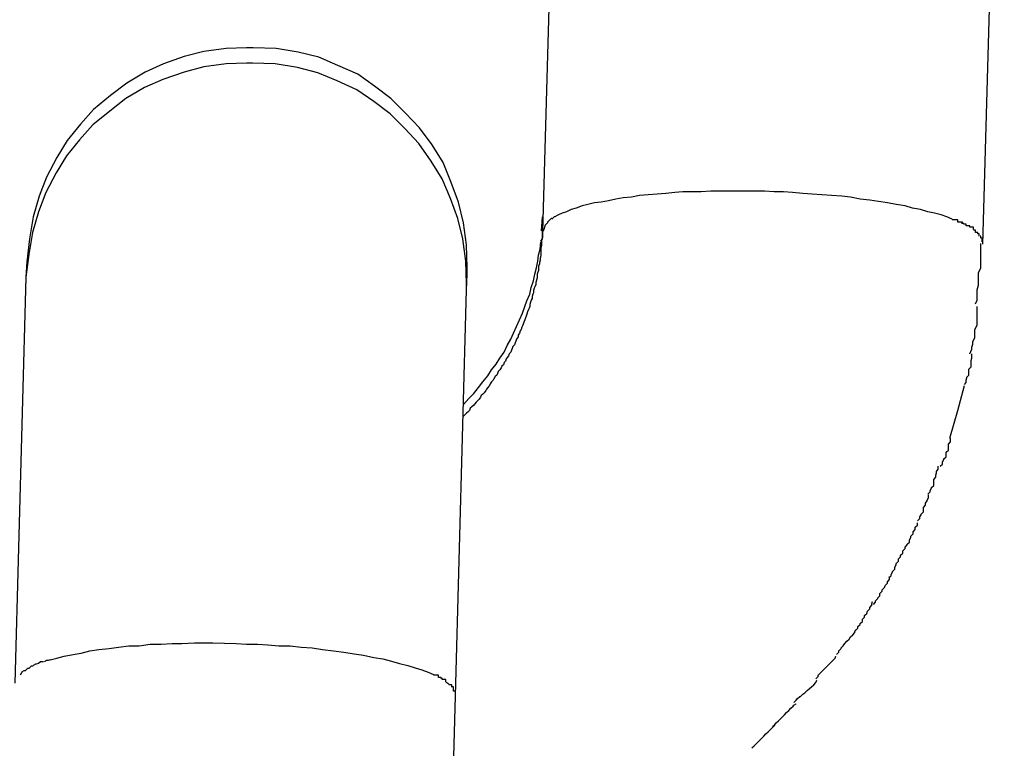
# Model space of a CAD drawing. Extents: x -25.9 to 25.9, y -15.6 to 15.6.
# Drawn here: x -8 to -7.8, y -4.9 to -4.8 of the extents above; entities that cross this region are included whole.
import ezdxf

# ---------------------------------------------------------------- set-up
doc = ezdxf.new("R2010")
doc.units = 0
doc.layers.get('0').update_dxf_attribs({"linetype": 'CONTINUOUS'})

msp = doc.modelspace()

# ---------------------------------------------------------------- linework, layer by layer
at = {"color": 0}
for points in [[(-7.8919, -4.7454), (-7.8948, -4.8479)], [(-7.8349, -4.8496), (-7.832, -4.7471)], [(-7.9341, -4.8229), (-7.9341, -4.8229), (-7.9341, -4.8229), (-7.9341, -4.8229), (-7.9341, -4.8229), (-7.9341, -4.8229), (-7.9341, -4.8229), (-7.9341, -4.8229), (-7.9341, -4.8229), (-7.9344, -4.8229), (-7.9344, -4.8229), (-7.9344, -4.8229), (-7.9344, -4.8229), (-7.9347, -4.8229), (-7.9347, -4.8229), (-7.9347, -4.8229), (-7.9347, -4.8229), (-7.935, -4.8229), (-7.935, -4.8229), (-7.9378, -4.823), (-7.9408, -4.8234), (-7.9435, -4.8241), (-7.9463, -4.8251), (-7.9488, -4.8262), (-7.9513, -4.8277), (-7.9535, -4.8294), (-7.9558, -4.8313), (-7.9576, -4.8333), (-7.9594, -4.8355), (-7.9608, -4.8378), (-7.9622, -4.8405), (-7.9632, -4.8431), (-7.964, -4.8459), (-7.9645, -4.8489), (-7.9649, -4.852)], [(-7.9341, -4.8229), (-7.9341, -4.8229), (-7.9341, -4.8229), (-7.9341, -4.8229), (-7.9341, -4.8229), (-7.9341, -4.8229), (-7.9341, -4.8229), (-7.9341, -4.8229), (-7.9341, -4.8229), (-7.9344, -4.8229), (-7.9344, -4.8229), (-7.9344, -4.8229), (-7.9344, -4.8229), (-7.9347, -4.8229), (-7.9347, -4.8229), (-7.9347, -4.8229), (-7.9347, -4.8229), (-7.935, -4.8229), (-7.935, -4.8229), (-7.9378, -4.823), (-7.9408, -4.8234), (-7.9435, -4.8241), (-7.9463, -4.8251), (-7.9488, -4.8262), (-7.9513, -4.8277), (-7.9535, -4.8294), (-7.9558, -4.8313), (-7.9576, -4.8333), (-7.9594, -4.8355), (-7.9608, -4.8378), (-7.9622, -4.8405), (-7.9632, -4.8431), (-7.964, -4.8459), (-7.9645, -4.8489), (-7.9649, -4.852)], [(-7.905, -4.8537), (-7.905, -4.8537), (-7.905, -4.8534), (-7.905, -4.8534), (-7.905, -4.8534), (-7.905, -4.8534), (-7.905, -4.8531), (-7.905, -4.8531), (-7.905, -4.8531), (-7.905, -4.8531), (-7.905, -4.8528), (-7.905, -4.8528), (-7.905, -4.8528), (-7.905, -4.8528), (-7.905, -4.8528), (-7.905, -4.8528), (-7.905, -4.8528), (-7.905, -4.8528), (-7.905, -4.8528), (-7.9051, -4.8497), (-7.9055, -4.8467), (-7.9062, -4.8439), (-7.9072, -4.8412), (-7.9083, -4.8385), (-7.9098, -4.8361), (-7.9115, -4.8338), (-7.9134, -4.8318), (-7.9154, -4.8298), (-7.9176, -4.8281), (-7.9199, -4.8265), (-7.9226, -4.8253), (-7.9252, -4.8242), (-7.928, -4.8235), (-7.931, -4.823), (-7.9341, -4.8229)], [(-7.905, -4.8537), (-7.905, -4.8537), (-7.905, -4.8534), (-7.905, -4.8534), (-7.905, -4.8534), (-7.905, -4.8534), (-7.905, -4.8531), (-7.905, -4.8531), (-7.905, -4.8531), (-7.905, -4.8531), (-7.905, -4.8528), (-7.905, -4.8528), (-7.905, -4.8528), (-7.905, -4.8528), (-7.905, -4.8528), (-7.905, -4.8528), (-7.905, -4.8528), (-7.905, -4.8528), (-7.905, -4.8528), (-7.9051, -4.8497), (-7.9055, -4.8467), (-7.9062, -4.8439), (-7.9072, -4.8412), (-7.9083, -4.8385), (-7.9098, -4.8361), (-7.9115, -4.8338), (-7.9134, -4.8318), (-7.9154, -4.8298), (-7.9176, -4.8281), (-7.9199, -4.8265), (-7.9226, -4.8253), (-7.9252, -4.8242), (-7.928, -4.8235), (-7.931, -4.823), (-7.9341, -4.8229)], [(-7.9342, -4.825), (-7.9342, -4.825), (-7.9342, -4.825), (-7.9342, -4.825), (-7.9342, -4.825), (-7.9342, -4.825), (-7.9342, -4.825), (-7.9342, -4.825), (-7.9342, -4.825), (-7.9345, -4.825), (-7.9345, -4.825), (-7.9345, -4.825), (-7.9345, -4.825), (-7.9347, -4.825), (-7.9347, -4.825), (-7.9347, -4.825), (-7.9347, -4.825), (-7.935, -4.825), (-7.935, -4.825), (-7.9378, -4.8251), (-7.9408, -4.8255), (-7.9435, -4.8262), (-7.9464, -4.8272), (-7.9489, -4.8283), (-7.9514, -4.8298), (-7.9536, -4.8315), (-7.9559, -4.8334), (-7.9577, -4.8354), (-7.9595, -4.8376), (-7.9609, -4.8399), (-7.9623, -4.8426), (-7.9633, -4.8452), (-7.9641, -4.848), (-7.9646, -4.851), (-7.965, -4.8541)], [(-7.9342, -4.825), (-7.9342, -4.825), (-7.9342, -4.825), (-7.9342, -4.825), (-7.9342, -4.825), (-7.9342, -4.825), (-7.9342, -4.825), (-7.9342, -4.825), (-7.9342, -4.825), (-7.9345, -4.825), (-7.9345, -4.825), (-7.9345, -4.825), (-7.9345, -4.825), (-7.9347, -4.825), (-7.9347, -4.825), (-7.9347, -4.825), (-7.9347, -4.825), (-7.935, -4.825), (-7.935, -4.825), (-7.9378, -4.8251), (-7.9408, -4.8255), (-7.9435, -4.8262), (-7.9464, -4.8272), (-7.9489, -4.8283), (-7.9514, -4.8298), (-7.9536, -4.8315), (-7.9559, -4.8334), (-7.9577, -4.8354), (-7.9595, -4.8376), (-7.9609, -4.8399), (-7.9623, -4.8426), (-7.9633, -4.8452), (-7.9641, -4.848), (-7.9646, -4.851), (-7.965, -4.8541)], [(-7.9051, -4.8558), (-7.9051, -4.8558), (-7.9051, -4.8555), (-7.9051, -4.8555), (-7.9051, -4.8555), (-7.9051, -4.8555), (-7.9051, -4.8553), (-7.9051, -4.8553), (-7.9051, -4.8553), (-7.9051, -4.8553), (-7.9051, -4.855), (-7.9051, -4.855), (-7.9051, -4.855), (-7.9051, -4.855), (-7.9051, -4.855), (-7.9051, -4.855), (-7.9051, -4.855), (-7.9051, -4.855), (-7.9051, -4.855), (-7.9052, -4.8519), (-7.9056, -4.8489), (-7.9063, -4.8461), (-7.9073, -4.8434), (-7.9084, -4.8407), (-7.9099, -4.8383), (-7.9116, -4.8359), (-7.9135, -4.8339), (-7.9155, -4.8319), (-7.9177, -4.8302), (-7.92, -4.8286), (-7.9227, -4.8274), (-7.9253, -4.8263), (-7.9281, -4.8256), (-7.9311, -4.8251), (-7.9342, -4.825)], [(-7.9051, -4.8558), (-7.9051, -4.8558), (-7.9051, -4.8555), (-7.9051, -4.8555), (-7.9051, -4.8555), (-7.9051, -4.8555), (-7.9051, -4.8553), (-7.9051, -4.8553), (-7.9051, -4.8553), (-7.9051, -4.8553), (-7.9051, -4.855), (-7.9051, -4.855), (-7.9051, -4.855), (-7.9051, -4.855), (-7.9051, -4.855), (-7.9051, -4.855), (-7.9051, -4.855), (-7.9051, -4.855), (-7.9051, -4.855), (-7.9052, -4.8519), (-7.9056, -4.8489), (-7.9063, -4.8461), (-7.9073, -4.8434), (-7.9084, -4.8407), (-7.9099, -4.8383), (-7.9116, -4.8359), (-7.9135, -4.8339), (-7.9155, -4.8319), (-7.9177, -4.8302), (-7.92, -4.8286), (-7.9227, -4.8274), (-7.9253, -4.8263), (-7.9281, -4.8256), (-7.9311, -4.8251), (-7.9342, -4.825)], [(-7.8391, -4.8462), (-7.8398, -4.8459), (-7.8406, -4.8456), (-7.8415, -4.8454), (-7.8424, -4.8452), (-7.8434, -4.8449), (-7.8445, -4.8447), (-7.8455, -4.8444), (-7.8467, -4.8442), (-7.8479, -4.844), (-7.8491, -4.8438), (-7.8503, -4.8436), (-7.8516, -4.8435), (-7.8529, -4.8432), (-7.8541, -4.8431), (-7.8555, -4.843), (-7.8568, -4.8429), (-7.8581, -4.8428), (-7.8594, -4.8427), (-7.8608, -4.8426), (-7.862, -4.8425), (-7.8633, -4.8425), (-7.8646, -4.8424), (-7.8658, -4.8424), (-7.867, -4.8424), (-7.8682, -4.8424), (-7.8694, -4.8424), (-7.8707, -4.8424), (-7.8719, -4.8424), (-7.8732, -4.8425), (-7.8744, -4.8425), (-7.8757, -4.8425), (-7.8768, -4.8426), (-7.878, -4.8427), (-7.8792, -4.8428), (-7.8804, -4.8429), (-7.8816, -4.843), (-7.8827, -4.8432), (-7.8838, -4.8433), (-7.8848, -4.8435), (-7.8858, -4.8437), (-7.8868, -4.8439), (-7.8877, -4.844), (-7.8886, -4.8442), (-7.8894, -4.8444), (-7.8902, -4.8447), (-7.8909, -4.8449), (-7.8915, -4.8452), (-7.8921, -4.8454), (-7.8926, -4.8456)], [(-7.8949, -4.8478), (-7.8948, -4.8459)], [(-7.8941, -4.8466), (-7.8941, -4.8466), (-7.8941, -4.8466), (-7.8941, -4.8466), (-7.8941, -4.8466), (-7.8941, -4.8466), (-7.8941, -4.8466), (-7.8941, -4.8466), (-7.8941, -4.8466), (-7.8941, -4.8467), (-7.8941, -4.8467), (-7.8941, -4.8467), (-7.8941, -4.8467), (-7.8941, -4.8467), (-7.8941, -4.8467), (-7.8941, -4.8467), (-7.8941, -4.8467), (-7.8943, -4.8469)], [(-7.8941, -4.8466), (-7.8941, -4.8466), (-7.8941, -4.8466), (-7.8941, -4.8466), (-7.8941, -4.8466), (-7.8941, -4.8466), (-7.8941, -4.8466), (-7.8941, -4.8466), (-7.8941, -4.8466), (-7.8941, -4.8467), (-7.8941, -4.8467), (-7.8941, -4.8467), (-7.8941, -4.8467), (-7.8941, -4.8467), (-7.8941, -4.8467), (-7.8941, -4.8467), (-7.8941, -4.8467), (-7.8943, -4.8469)], [(-7.8938, -4.8463), (-7.8941, -4.8466)], [(-7.8935, -4.8461), (-7.8935, -4.8461), (-7.8935, -4.8461), (-7.8935, -4.8461), (-7.8935, -4.8461), (-7.8935, -4.8461), (-7.8935, -4.8461), (-7.8935, -4.8461), (-7.8935, -4.8461), (-7.8936, -4.8461), (-7.8936, -4.8461), (-7.8936, -4.8461), (-7.8936, -4.8461), (-7.8936, -4.8461), (-7.8936, -4.8461), (-7.8936, -4.8461), (-7.8936, -4.8461), (-7.8938, -4.8463)], [(-7.8935, -4.8461), (-7.8935, -4.8461), (-7.8935, -4.8461), (-7.8935, -4.8461), (-7.8935, -4.8461), (-7.8935, -4.8461), (-7.8935, -4.8461), (-7.8935, -4.8461), (-7.8935, -4.8461), (-7.8936, -4.8461), (-7.8936, -4.8461), (-7.8936, -4.8461), (-7.8936, -4.8461), (-7.8936, -4.8461), (-7.8936, -4.8461), (-7.8936, -4.8461), (-7.8936, -4.8461), (-7.8938, -4.8463)], [(-7.8931, -4.8459), (-7.8931, -4.8459), (-7.8931, -4.8459), (-7.8931, -4.8459), (-7.8931, -4.8459), (-7.8931, -4.8459), (-7.8931, -4.8459), (-7.8931, -4.8459), (-7.8931, -4.8459), (-7.8932, -4.8459), (-7.8932, -4.8459), (-7.8932, -4.8459), (-7.8932, -4.8459), (-7.8932, -4.8459), (-7.8932, -4.8459), (-7.8932, -4.8459), (-7.8932, -4.8459), (-7.8935, -4.8462)], [(-7.8931, -4.8459), (-7.8931, -4.8459), (-7.8931, -4.8459), (-7.8931, -4.8459), (-7.8931, -4.8459), (-7.8931, -4.8459), (-7.8931, -4.8459), (-7.8931, -4.8459), (-7.8931, -4.8459), (-7.8932, -4.8459), (-7.8932, -4.8459), (-7.8932, -4.8459), (-7.8932, -4.8459), (-7.8932, -4.8459), (-7.8932, -4.8459), (-7.8932, -4.8459), (-7.8932, -4.8459), (-7.8935, -4.8462)], [(-7.8926, -4.8456), (-7.8926, -4.8456), (-7.8926, -4.8456), (-7.8926, -4.8456), (-7.8926, -4.8456), (-7.8926, -4.8456), (-7.8926, -4.8456), (-7.8926, -4.8456), (-7.8926, -4.8456), (-7.8928, -4.8457), (-7.8928, -4.8457), (-7.8928, -4.8457), (-7.8928, -4.8457), (-7.8928, -4.8457), (-7.8928, -4.8457), (-7.8928, -4.8457), (-7.8928, -4.8457), (-7.8931, -4.8459)], [(-7.8926, -4.8456), (-7.8926, -4.8456), (-7.8926, -4.8456), (-7.8926, -4.8456), (-7.8926, -4.8456), (-7.8926, -4.8456), (-7.8926, -4.8456), (-7.8926, -4.8456), (-7.8926, -4.8456), (-7.8928, -4.8457), (-7.8928, -4.8457), (-7.8928, -4.8457), (-7.8928, -4.8457), (-7.8928, -4.8457), (-7.8928, -4.8457), (-7.8928, -4.8457), (-7.8928, -4.8457), (-7.8931, -4.8459)], [(-7.8383, -4.8466), (-7.8383, -4.8466), (-7.8383, -4.8463), (-7.8383, -4.8463), (-7.8383, -4.8463), (-7.8383, -4.8463), (-7.8383, -4.8463), (-7.8383, -4.8463), (-7.8383, -4.8463), (-7.8386, -4.8463), (-7.8386, -4.8463), (-7.8386, -4.8463), (-7.8386, -4.8463), (-7.8388, -4.8463), (-7.8388, -4.8463), (-7.8388, -4.8463), (-7.8388, -4.8463), (-7.8391, -4.8463)], [(-7.8383, -4.8466), (-7.8383, -4.8466), (-7.8383, -4.8463), (-7.8383, -4.8463), (-7.8383, -4.8463), (-7.8383, -4.8463), (-7.8383, -4.8463), (-7.8383, -4.8463), (-7.8383, -4.8463), (-7.8386, -4.8463), (-7.8386, -4.8463), (-7.8386, -4.8463), (-7.8386, -4.8463), (-7.8388, -4.8463), (-7.8388, -4.8463), (-7.8388, -4.8463), (-7.8388, -4.8463), (-7.8391, -4.8463)], [(-7.8377, -4.8468), (-7.8377, -4.8468), (-7.8377, -4.8466), (-7.8377, -4.8466), (-7.8377, -4.8466), (-7.8377, -4.8466), (-7.8377, -4.8466), (-7.8377, -4.8466), (-7.8377, -4.8466), (-7.838, -4.8466), (-7.838, -4.8466), (-7.838, -4.8466), (-7.838, -4.8466), (-7.838, -4.8466), (-7.838, -4.8466), (-7.838, -4.8466), (-7.838, -4.8466), (-7.8383, -4.8466)], [(-7.8377, -4.8468), (-7.8377, -4.8468), (-7.8377, -4.8466), (-7.8377, -4.8466), (-7.8377, -4.8466), (-7.8377, -4.8466), (-7.8377, -4.8466), (-7.8377, -4.8466), (-7.8377, -4.8466), (-7.838, -4.8466), (-7.838, -4.8466), (-7.838, -4.8466), (-7.838, -4.8466), (-7.838, -4.8466), (-7.838, -4.8466), (-7.838, -4.8466), (-7.838, -4.8466), (-7.8383, -4.8466)], [(-7.8948, -4.8479), (-7.8948, -4.8482), (-7.8948, -4.8485), (-7.8948, -4.8487), (-7.8949, -4.849), (-7.8949, -4.8493), (-7.8949, -4.8496), (-7.8949, -4.8498), (-7.895, -4.8501), (-7.895, -4.8504), (-7.895, -4.8507), (-7.895, -4.8509), (-7.895, -4.8512), (-7.8951, -4.8515), (-7.8951, -4.8518), (-7.8952, -4.8521), (-7.8952, -4.8523), (-7.8953, -4.8526), (-7.8953, -4.8529), (-7.8953, -4.8532), (-7.8954, -4.8534), (-7.8955, -4.8537), (-7.8955, -4.854), (-7.8955, -4.8542), (-7.8956, -4.8545), (-7.8957, -4.8548), (-7.8957, -4.8551), (-7.8958, -4.8554), (-7.8959, -4.8556), (-7.896, -4.8559), (-7.896, -4.8562), (-7.8961, -4.8564), (-7.8962, -4.8567), (-7.8962, -4.857), (-7.8963, -4.8572), (-7.8964, -4.8575), (-7.8965, -4.8578), (-7.8965, -4.8581), (-7.8966, -4.8583), (-7.8967, -4.8585), (-7.8968, -4.8588), (-7.8969, -4.8591), (-7.897, -4.8594), (-7.8971, -4.8596), (-7.8972, -4.8599), (-7.8973, -4.8602), (-7.8974, -4.8605), (-7.8975, -4.8607), (-7.8976, -4.8609), (-7.8977, -4.8612), (-7.8978, -4.8614), (-7.8979, -4.8617), (-7.8981, -4.862), (-7.8981, -4.8622), (-7.8983, -4.8625), (-7.8984, -4.8628), (-7.8985, -4.863), (-7.8986, -4.8633), (-7.8988, -4.8635), (-7.8989, -4.8638), (-7.899, -4.864), (-7.8991, -4.8643), (-7.8993, -4.8645), (-7.8994, -4.8648), (-7.8996, -4.865), (-7.8997, -4.8652), (-7.8998, -4.8655), (-7.9, -4.8657), (-7.9001, -4.866), (-7.9003, -4.8662), (-7.9004, -4.8664), (-7.9006, -4.8667), (-7.9008, -4.8669), (-7.9009, -4.8672), (-7.901, -4.8674), (-7.9012, -4.8676), (-7.9014, -4.8679), (-7.9015, -4.8681), (-7.9017, -4.8683), (-7.9019, -4.8686), (-7.902, -4.8688), (-7.9022, -4.8691), (-7.9024, -4.8693), (-7.9025, -4.8695), (-7.9027, -4.8698), (-7.9029, -4.87), (-7.9031, -4.8702), (-7.9032, -4.8704), (-7.9034, -4.8707), (-7.9036, -4.8709), (-7.9038, -4.8711), (-7.904, -4.8713), (-7.9041, -4.8715), (-7.9044, -4.8717), (-7.9046, -4.8719), (-7.9047, -4.8722), (-7.9049, -4.8724), (-7.9051, -4.8726), (-7.9055, -4.873)], [(-7.895, -4.8492), (-7.895, -4.8492), (-7.8948, -4.8489), (-7.8948, -4.8489), (-7.8948, -4.8488), (-7.8948, -4.8488), (-7.8948, -4.8485), (-7.8948, -4.8485), (-7.8948, -4.8485), (-7.8948, -4.8485), (-7.8948, -4.8482), (-7.8948, -4.8482), (-7.8948, -4.8481), (-7.8948, -4.8481), (-7.8948, -4.8478), (-7.8948, -4.8478), (-7.8948, -4.8478), (-7.8948, -4.8478)], [(-7.895, -4.8492), (-7.895, -4.8492), (-7.8948, -4.8489), (-7.8948, -4.8489), (-7.8948, -4.8488), (-7.8948, -4.8488), (-7.8948, -4.8485), (-7.8948, -4.8485), (-7.8948, -4.8485), (-7.8948, -4.8485), (-7.8948, -4.8482), (-7.8948, -4.8482), (-7.8948, -4.8481), (-7.8948, -4.8481), (-7.8948, -4.8478), (-7.8948, -4.8478), (-7.8948, -4.8478), (-7.8948, -4.8478)], [(-7.8945, -4.8473), (-7.8945, -4.8473), (-7.8945, -4.8473), (-7.8945, -4.8473), (-7.8945, -4.8473), (-7.8945, -4.8473), (-7.8945, -4.8473), (-7.8945, -4.8473), (-7.8945, -4.8473), (-7.8946, -4.8476), (-7.8946, -4.8476), (-7.8946, -4.8476), (-7.8946, -4.8476), (-7.8946, -4.8476), (-7.8946, -4.8476), (-7.8946, -4.8476), (-7.8946, -4.8476), (-7.8948, -4.8479)], [(-7.8945, -4.8473), (-7.8945, -4.8473), (-7.8945, -4.8473), (-7.8945, -4.8473), (-7.8945, -4.8473), (-7.8945, -4.8473), (-7.8945, -4.8473), (-7.8945, -4.8473), (-7.8945, -4.8473), (-7.8946, -4.8476), (-7.8946, -4.8476), (-7.8946, -4.8476), (-7.8946, -4.8476), (-7.8946, -4.8476), (-7.8946, -4.8476), (-7.8946, -4.8476), (-7.8946, -4.8476), (-7.8948, -4.8479)], [(-7.8943, -4.8469), (-7.8943, -4.8469), (-7.8943, -4.8469), (-7.8943, -4.8469), (-7.8943, -4.8469), (-7.8943, -4.8469), (-7.8943, -4.8469), (-7.8943, -4.8469), (-7.8943, -4.8469), (-7.8944, -4.847), (-7.8944, -4.847), (-7.8944, -4.847), (-7.8944, -4.847), (-7.8944, -4.847), (-7.8944, -4.847), (-7.8944, -4.847), (-7.8944, -4.847), (-7.8945, -4.8473)], [(-7.8943, -4.8469), (-7.8943, -4.8469), (-7.8943, -4.8469), (-7.8943, -4.8469), (-7.8943, -4.8469), (-7.8943, -4.8469), (-7.8943, -4.8469), (-7.8943, -4.8469), (-7.8943, -4.8469), (-7.8944, -4.847), (-7.8944, -4.847), (-7.8944, -4.847), (-7.8944, -4.847), (-7.8944, -4.847), (-7.8944, -4.847), (-7.8944, -4.847), (-7.8944, -4.847), (-7.8945, -4.8473)], [(-7.8372, -4.8471), (-7.8372, -4.8471), (-7.8372, -4.8469), (-7.8372, -4.8469), (-7.8372, -4.8469), (-7.8372, -4.8469), (-7.8372, -4.8469), (-7.8372, -4.8469), (-7.8372, -4.8469), (-7.8375, -4.8469), (-7.8375, -4.8468), (-7.8375, -4.8468), (-7.8375, -4.8468), (-7.8375, -4.8468), (-7.8375, -4.8468), (-7.8375, -4.8468), (-7.8375, -4.8468), (-7.8378, -4.8468)], [(-7.8372, -4.8471), (-7.8372, -4.8471), (-7.8372, -4.8469), (-7.8372, -4.8469), (-7.8372, -4.8469), (-7.8372, -4.8469), (-7.8372, -4.8469), (-7.8372, -4.8469), (-7.8372, -4.8469), (-7.8375, -4.8469), (-7.8375, -4.8468), (-7.8375, -4.8468), (-7.8375, -4.8468), (-7.8375, -4.8468), (-7.8375, -4.8468), (-7.8375, -4.8468), (-7.8375, -4.8468), (-7.8378, -4.8468)], [(-7.8367, -4.8473), (-7.8367, -4.8473), (-7.8367, -4.8471), (-7.8367, -4.8471), (-7.8367, -4.8471), (-7.8367, -4.8471), (-7.8367, -4.8471), (-7.8367, -4.8471), (-7.8367, -4.8471), (-7.8369, -4.8471), (-7.8369, -4.8471), (-7.8369, -4.8471), (-7.8369, -4.8471), (-7.8369, -4.8471), (-7.8369, -4.8471), (-7.8369, -4.8471), (-7.8369, -4.8471), (-7.8372, -4.8471)], [(-7.8367, -4.8473), (-7.8367, -4.8473), (-7.8367, -4.8471), (-7.8367, -4.8471), (-7.8367, -4.8471), (-7.8367, -4.8471), (-7.8367, -4.8471), (-7.8367, -4.8471), (-7.8367, -4.8471), (-7.8369, -4.8471), (-7.8369, -4.8471), (-7.8369, -4.8471), (-7.8369, -4.8471), (-7.8369, -4.8471), (-7.8369, -4.8471), (-7.8369, -4.8471), (-7.8369, -4.8471), (-7.8372, -4.8471)], [(-7.8362, -4.8476), (-7.8362, -4.8476), (-7.8362, -4.8473), (-7.8362, -4.8473), (-7.8362, -4.8473), (-7.8362, -4.8473), (-7.8362, -4.8473), (-7.8362, -4.8473), (-7.8362, -4.8473), (-7.8364, -4.8473), (-7.8364, -4.8473), (-7.8364, -4.8473), (-7.8364, -4.8473), (-7.8364, -4.8473), (-7.8364, -4.8473), (-7.8364, -4.8473), (-7.8364, -4.8473), (-7.8367, -4.8473)], [(-7.8362, -4.8476), (-7.8362, -4.8476), (-7.8362, -4.8473), (-7.8362, -4.8473), (-7.8362, -4.8473), (-7.8362, -4.8473), (-7.8362, -4.8473), (-7.8362, -4.8473), (-7.8362, -4.8473), (-7.8364, -4.8473), (-7.8364, -4.8473), (-7.8364, -4.8473), (-7.8364, -4.8473), (-7.8364, -4.8473), (-7.8364, -4.8473), (-7.8364, -4.8473), (-7.8364, -4.8473), (-7.8367, -4.8473)], [(-7.8359, -4.848), (-7.8359, -4.848), (-7.8359, -4.8477), (-7.8359, -4.8477), (-7.8359, -4.8477), (-7.8359, -4.8477), (-7.8359, -4.8477), (-7.8359, -4.8477), (-7.8359, -4.8477), (-7.836, -4.8477), (-7.836, -4.8477), (-7.836, -4.8477), (-7.836, -4.8477), (-7.836, -4.8477), (-7.836, -4.8477), (-7.836, -4.8477), (-7.836, -4.8477), (-7.8362, -4.8477)], [(-7.8359, -4.848), (-7.8359, -4.848), (-7.8359, -4.8477), (-7.8359, -4.8477), (-7.8359, -4.8477), (-7.8359, -4.8477), (-7.8359, -4.8477), (-7.8359, -4.8477), (-7.8359, -4.8477), (-7.836, -4.8477), (-7.836, -4.8477), (-7.836, -4.8477), (-7.836, -4.8477), (-7.836, -4.8477), (-7.836, -4.8477), (-7.836, -4.8477), (-7.836, -4.8477), (-7.8362, -4.8477)], [(-7.8356, -4.8482), (-7.8356, -4.8482), (-7.8356, -4.848), (-7.8356, -4.848), (-7.8356, -4.848), (-7.8356, -4.848), (-7.8356, -4.848), (-7.8356, -4.848), (-7.8356, -4.848), (-7.8356, -4.848), (-7.8356, -4.848), (-7.8356, -4.848), (-7.8356, -4.848), (-7.8356, -4.848), (-7.8356, -4.848), (-7.8356, -4.848), (-7.8356, -4.848), (-7.8359, -4.848)], [(-7.8356, -4.8482), (-7.8356, -4.8482), (-7.8356, -4.848), (-7.8356, -4.848), (-7.8356, -4.848), (-7.8356, -4.848), (-7.8356, -4.848), (-7.8356, -4.848), (-7.8356, -4.848), (-7.8356, -4.848), (-7.8356, -4.848), (-7.8356, -4.848), (-7.8356, -4.848), (-7.8356, -4.848), (-7.8356, -4.848), (-7.8356, -4.848), (-7.8356, -4.848), (-7.8359, -4.848)], [(-7.9055, -4.8714), (-7.9048, -4.8706), (-7.9041, -4.8699), (-7.9035, -4.8691), (-7.9029, -4.8683), (-7.9022, -4.8675), (-7.9017, -4.8667), (-7.9011, -4.8659), (-7.9006, -4.8651), (-7.9, -4.8643), (-7.8996, -4.8634), (-7.8991, -4.8625), (-7.8987, -4.8617), (-7.8983, -4.8608), (-7.8979, -4.8599), (-7.8975, -4.859), (-7.8972, -4.8581), (-7.8969, -4.8573), (-7.8965, -4.8564), (-7.8963, -4.8555), (-7.896, -4.8546), (-7.8958, -4.8537), (-7.8956, -4.8528), (-7.8954, -4.8519), (-7.8953, -4.8511), (-7.8951, -4.8503), (-7.895, -4.8493)], [(-7.8354, -4.8485), (-7.8354, -4.8485), (-7.8354, -4.8482), (-7.8354, -4.8482), (-7.8354, -4.8482), (-7.8354, -4.8482), (-7.8354, -4.8482), (-7.8354, -4.8482), (-7.8354, -4.8482), (-7.8354, -4.8482), (-7.8354, -4.8482), (-7.8354, -4.8482), (-7.8354, -4.8482), (-7.8354, -4.8482), (-7.8354, -4.8482), (-7.8354, -4.8482), (-7.8354, -4.8482), (-7.8356, -4.8482)], [(-7.8354, -4.8485), (-7.8354, -4.8485), (-7.8354, -4.8482), (-7.8354, -4.8482), (-7.8354, -4.8482), (-7.8354, -4.8482), (-7.8354, -4.8482), (-7.8354, -4.8482), (-7.8354, -4.8482), (-7.8354, -4.8482), (-7.8354, -4.8482), (-7.8354, -4.8482), (-7.8354, -4.8482), (-7.8354, -4.8482), (-7.8354, -4.8482), (-7.8354, -4.8482), (-7.8354, -4.8482), (-7.8356, -4.8482)], [(-7.8352, -4.8488), (-7.8352, -4.8488), (-7.8352, -4.8485), (-7.8352, -4.8485), (-7.8352, -4.8485), (-7.8352, -4.8485), (-7.8352, -4.8485), (-7.8352, -4.8485), (-7.8352, -4.8485), (-7.8352, -4.8485), (-7.8352, -4.8485), (-7.8352, -4.8485), (-7.8352, -4.8485), (-7.8352, -4.8485), (-7.8352, -4.8485), (-7.8352, -4.8485), (-7.8352, -4.8485), (-7.8353, -4.8485)], [(-7.8352, -4.8488), (-7.8352, -4.8488), (-7.8352, -4.8485), (-7.8352, -4.8485), (-7.8352, -4.8485), (-7.8352, -4.8485), (-7.8352, -4.8485), (-7.8352, -4.8485), (-7.8352, -4.8485), (-7.8352, -4.8485), (-7.8352, -4.8485), (-7.8352, -4.8485), (-7.8352, -4.8485), (-7.8352, -4.8485), (-7.8352, -4.8485), (-7.8352, -4.8485), (-7.8352, -4.8485), (-7.8353, -4.8485)], [(-7.835, -4.849), (-7.835, -4.849), (-7.835, -4.8488), (-7.835, -4.8488), (-7.835, -4.8488), (-7.835, -4.8488), (-7.835, -4.8488), (-7.835, -4.8488), (-7.835, -4.8488), (-7.835, -4.8488), (-7.835, -4.8488), (-7.835, -4.8488), (-7.835, -4.8488), (-7.835, -4.8488), (-7.835, -4.8488), (-7.835, -4.8488), (-7.835, -4.8488), (-7.8351, -4.8488)], [(-7.835, -4.849), (-7.835, -4.849), (-7.835, -4.8488), (-7.835, -4.8488), (-7.835, -4.8488), (-7.835, -4.8488), (-7.835, -4.8488), (-7.835, -4.8488), (-7.835, -4.8488), (-7.835, -4.8488), (-7.835, -4.8488), (-7.835, -4.8488), (-7.835, -4.8488), (-7.835, -4.8488), (-7.835, -4.8488), (-7.835, -4.8488), (-7.835, -4.8488), (-7.8351, -4.8488)], [(-7.835, -4.8493), (-7.835, -4.8493), (-7.835, -4.849), (-7.835, -4.849), (-7.835, -4.849), (-7.835, -4.849), (-7.835, -4.849), (-7.835, -4.849), (-7.835, -4.849), (-7.835, -4.849), (-7.835, -4.849), (-7.835, -4.849), (-7.835, -4.849), (-7.835, -4.849), (-7.835, -4.849), (-7.835, -4.849), (-7.835, -4.849), (-7.835, -4.849)], [(-7.835, -4.8493), (-7.835, -4.8493), (-7.835, -4.849), (-7.835, -4.849), (-7.835, -4.849), (-7.835, -4.849), (-7.835, -4.849), (-7.835, -4.849), (-7.835, -4.849), (-7.835, -4.849), (-7.835, -4.849), (-7.835, -4.849), (-7.835, -4.849), (-7.835, -4.849), (-7.835, -4.849), (-7.835, -4.849), (-7.835, -4.849), (-7.835, -4.849)], [(-7.8349, -4.8496), (-7.8349, -4.8493)], [(-7.8359, -4.8577), (-7.8359, -4.8577), (-7.8357, -4.8572), (-7.8357, -4.8568), (-7.8357, -4.8562), (-7.8357, -4.8558), (-7.8355, -4.8552), (-7.8355, -4.8546), (-7.8355, -4.854), (-7.8355, -4.8535), (-7.8352, -4.8528), (-7.8352, -4.8522), (-7.8352, -4.8516), (-7.8352, -4.8511), (-7.8352, -4.8505), (-7.8352, -4.8501), (-7.8352, -4.8497), (-7.8352, -4.8495)], [(-7.8359, -4.8577), (-7.8359, -4.8577), (-7.8357, -4.8572), (-7.8357, -4.8568), (-7.8357, -4.8562), (-7.8357, -4.8558), (-7.8355, -4.8552), (-7.8355, -4.8546), (-7.8355, -4.854), (-7.8355, -4.8535), (-7.8352, -4.8528), (-7.8352, -4.8522), (-7.8352, -4.8516), (-7.8352, -4.8511), (-7.8352, -4.8505), (-7.8352, -4.8501), (-7.8352, -4.8497), (-7.8352, -4.8495)], [(-7.9649, -4.852), (-7.965, -4.8541)], [(-7.965, -4.8541), (-7.9665, -4.9093)], [(-7.9051, -4.8558), (-7.905, -4.8537)], [(-7.9066, -4.911), (-7.9051, -4.8558)], [(-7.8367, -4.8645), (-7.8367, -4.8645), (-7.8364, -4.8639), (-7.8364, -4.8636), (-7.8363, -4.8632), (-7.8363, -4.8629), (-7.836, -4.8623), (-7.836, -4.862), (-7.836, -4.8615), (-7.836, -4.8612), (-7.8357, -4.8606), (-7.8357, -4.8603), (-7.8357, -4.8598), (-7.8357, -4.8595), (-7.8357, -4.859), (-7.8357, -4.8587), (-7.8357, -4.8584), (-7.8357, -4.8581)], [(-7.8367, -4.8645), (-7.8367, -4.8645), (-7.8364, -4.8639), (-7.8364, -4.8636), (-7.8363, -4.8632), (-7.8363, -4.8629), (-7.836, -4.8623), (-7.836, -4.862), (-7.836, -4.8615), (-7.836, -4.8612), (-7.8357, -4.8606), (-7.8357, -4.8603), (-7.8357, -4.8598), (-7.8357, -4.8595), (-7.8357, -4.859), (-7.8357, -4.8587), (-7.8357, -4.8584), (-7.8357, -4.8581)], [(-7.8374, -4.8687), (-7.8374, -4.8687), (-7.8372, -4.8684), (-7.8372, -4.8681), (-7.8371, -4.8678), (-7.8371, -4.8677), (-7.8368, -4.8674), (-7.8368, -4.8671), (-7.8368, -4.8668), (-7.8368, -4.8666), (-7.8365, -4.8663), (-7.8365, -4.866), (-7.8365, -4.8657), (-7.8365, -4.8654), (-7.8364, -4.8651), (-7.8364, -4.8648), (-7.8364, -4.8645), (-7.8364, -4.8645)], [(-7.8374, -4.8687), (-7.8374, -4.8687), (-7.8372, -4.8684), (-7.8372, -4.8681), (-7.8371, -4.8678), (-7.8371, -4.8677), (-7.8368, -4.8674), (-7.8368, -4.8671), (-7.8368, -4.8668), (-7.8368, -4.8666), (-7.8365, -4.8663), (-7.8365, -4.866), (-7.8365, -4.8657), (-7.8365, -4.8654), (-7.8364, -4.8651), (-7.8364, -4.8648), (-7.8364, -4.8645), (-7.8364, -4.8645)], [(-7.8394, -4.876), (-7.8383, -4.8722), (-7.8374, -4.8688)], [(-7.8407, -4.8798), (-7.8407, -4.8798), (-7.8404, -4.8795), (-7.8404, -4.8792), (-7.8402, -4.8789), (-7.8402, -4.8788), (-7.8399, -4.8785), (-7.8399, -4.8782), (-7.8399, -4.8779), (-7.8399, -4.8779), (-7.8396, -4.8776), (-7.8396, -4.8773), (-7.8396, -4.877), (-7.8396, -4.8768), (-7.8393, -4.8765), (-7.8393, -4.8763), (-7.8393, -4.876), (-7.8393, -4.876)], [(-7.8407, -4.8798), (-7.8407, -4.8798), (-7.8404, -4.8795), (-7.8404, -4.8792), (-7.8402, -4.8789), (-7.8402, -4.8788), (-7.8399, -4.8785), (-7.8399, -4.8782), (-7.8399, -4.8779), (-7.8399, -4.8779), (-7.8396, -4.8776), (-7.8396, -4.8773), (-7.8396, -4.877), (-7.8396, -4.8768), (-7.8393, -4.8765), (-7.8393, -4.8763), (-7.8393, -4.876), (-7.8393, -4.876)], [(-7.8424, -4.8836), (-7.8424, -4.8836), (-7.8421, -4.8833), (-7.8421, -4.8831), (-7.8419, -4.8828), (-7.8419, -4.8827), (-7.8416, -4.8824), (-7.8416, -4.8821), (-7.8416, -4.8818), (-7.8416, -4.8816), (-7.8413, -4.8813), (-7.8413, -4.881), (-7.8412, -4.8807), (-7.8412, -4.8805), (-7.841, -4.8802), (-7.841, -4.8801), (-7.841, -4.8798), (-7.841, -4.8798)], [(-7.8424, -4.8836), (-7.8424, -4.8836), (-7.8421, -4.8833), (-7.8421, -4.8831), (-7.8419, -4.8828), (-7.8419, -4.8827), (-7.8416, -4.8824), (-7.8416, -4.8821), (-7.8416, -4.8818), (-7.8416, -4.8816), (-7.8413, -4.8813), (-7.8413, -4.881), (-7.8412, -4.8807), (-7.8412, -4.8805), (-7.841, -4.8802), (-7.841, -4.8801), (-7.841, -4.8798), (-7.841, -4.8798)], [(-7.8438, -4.8872), (-7.8438, -4.8872), (-7.8435, -4.8869), (-7.8435, -4.8867), (-7.8433, -4.8864), (-7.8433, -4.8863), (-7.843, -4.886), (-7.843, -4.8857), (-7.843, -4.8854), (-7.843, -4.8854), (-7.8427, -4.8851), (-7.8427, -4.8848), (-7.8425, -4.8845), (-7.8425, -4.8844), (-7.8423, -4.8841), (-7.8423, -4.884), (-7.8423, -4.8837), (-7.8423, -4.8837)], [(-7.8438, -4.8872), (-7.8438, -4.8872), (-7.8435, -4.8869), (-7.8435, -4.8867), (-7.8433, -4.8864), (-7.8433, -4.8863), (-7.843, -4.886), (-7.843, -4.8857), (-7.843, -4.8854), (-7.843, -4.8854), (-7.8427, -4.8851), (-7.8427, -4.8848), (-7.8425, -4.8845), (-7.8425, -4.8844), (-7.8423, -4.8841), (-7.8423, -4.884), (-7.8423, -4.8837), (-7.8423, -4.8837)], [(-7.8458, -4.8913), (-7.8458, -4.8913), (-7.8455, -4.891), (-7.8455, -4.8908), (-7.8452, -4.8905), (-7.8452, -4.8904), (-7.8449, -4.8901), (-7.8449, -4.8898), (-7.8447, -4.8895), (-7.8447, -4.8893), (-7.8444, -4.889), (-7.8444, -4.8887), (-7.8441, -4.8884), (-7.8441, -4.8881), (-7.8438, -4.8878), (-7.8438, -4.8877), (-7.8438, -4.8875), (-7.8438, -4.8875)], [(-7.8458, -4.8913), (-7.8458, -4.8913), (-7.8455, -4.891), (-7.8455, -4.8908), (-7.8452, -4.8905), (-7.8452, -4.8904), (-7.8449, -4.8901), (-7.8449, -4.8898), (-7.8447, -4.8895), (-7.8447, -4.8893), (-7.8444, -4.889), (-7.8444, -4.8887), (-7.8441, -4.8884), (-7.8441, -4.8881), (-7.8438, -4.8878), (-7.8438, -4.8877), (-7.8438, -4.8875), (-7.8438, -4.8875)], [(-7.8477, -4.895), (-7.8477, -4.895), (-7.8474, -4.8947), (-7.8474, -4.8945), (-7.8472, -4.8942), (-7.8472, -4.8941), (-7.8469, -4.8938), (-7.8469, -4.8935), (-7.8467, -4.8932), (-7.8467, -4.893), (-7.8464, -4.8927), (-7.8464, -4.8924), (-7.8461, -4.8921), (-7.8461, -4.8919), (-7.8458, -4.8916), (-7.8458, -4.8915), (-7.8458, -4.8913), (-7.8458, -4.8913)], [(-7.8477, -4.895), (-7.8477, -4.895), (-7.8474, -4.8947), (-7.8474, -4.8945), (-7.8472, -4.8942), (-7.8472, -4.8941), (-7.8469, -4.8938), (-7.8469, -4.8935), (-7.8467, -4.8932), (-7.8467, -4.893), (-7.8464, -4.8927), (-7.8464, -4.8924), (-7.8461, -4.8921), (-7.8461, -4.8919), (-7.8458, -4.8916), (-7.8458, -4.8915), (-7.8458, -4.8913), (-7.8458, -4.8913)], [(-7.8498, -4.8986), (-7.8498, -4.8986), (-7.8495, -4.8983), (-7.8495, -4.8981), (-7.8492, -4.8978), (-7.8492, -4.8977), (-7.8489, -4.8974), (-7.8489, -4.8971), (-7.8486, -4.8968), (-7.8486, -4.8966), (-7.8483, -4.8963), (-7.8482, -4.896), (-7.8479, -4.8957), (-7.8479, -4.8955), (-7.8476, -4.8952), (-7.8476, -4.8951), (-7.8476, -4.8948), (-7.8476, -4.8948)], [(-7.8498, -4.8986), (-7.8498, -4.8986), (-7.8495, -4.8983), (-7.8495, -4.8981), (-7.8492, -4.8978), (-7.8492, -4.8977), (-7.8489, -4.8974), (-7.8489, -4.8971), (-7.8486, -4.8968), (-7.8486, -4.8966), (-7.8483, -4.8963), (-7.8482, -4.896), (-7.8479, -4.8957), (-7.8479, -4.8955), (-7.8476, -4.8952), (-7.8476, -4.8951), (-7.8476, -4.8948), (-7.8476, -4.8948)], [(-7.8522, -4.9021), (-7.8522, -4.9021), (-7.8519, -4.9018), (-7.8519, -4.9016), (-7.8516, -4.9013), (-7.8516, -4.9012), (-7.8513, -4.9009), (-7.8513, -4.9006), (-7.851, -4.9003), (-7.851, -4.9001), (-7.8507, -4.8998), (-7.8506, -4.8995), (-7.8503, -4.8992), (-7.8503, -4.899), (-7.85, -4.8987), (-7.85, -4.8985), (-7.8499, -4.8982), (-7.8499, -4.8982)], [(-7.8522, -4.9021), (-7.8522, -4.9021), (-7.8519, -4.9018), (-7.8519, -4.9016), (-7.8516, -4.9013), (-7.8516, -4.9012), (-7.8513, -4.9009), (-7.8513, -4.9006), (-7.851, -4.9003), (-7.851, -4.9001), (-7.8507, -4.8998), (-7.8506, -4.8995), (-7.8503, -4.8992), (-7.8503, -4.899), (-7.85, -4.8987), (-7.85, -4.8985), (-7.8499, -4.8982), (-7.8499, -4.8982)], [(-7.8548, -4.9054), (-7.8548, -4.9054), (-7.8545, -4.9051), (-7.8545, -4.9049), (-7.8542, -4.9046), (-7.8542, -4.9045), (-7.8539, -4.9042), (-7.8537, -4.9039), (-7.8534, -4.9036), (-7.8534, -4.9036), (-7.8531, -4.9033), (-7.8529, -4.903), (-7.8526, -4.9027), (-7.8526, -4.9027), (-7.8523, -4.9024), (-7.8523, -4.9023), (-7.8522, -4.902), (-7.8522, -4.902)], [(-7.8548, -4.9054), (-7.8548, -4.9054), (-7.8545, -4.9051), (-7.8545, -4.9049), (-7.8542, -4.9046), (-7.8542, -4.9045), (-7.8539, -4.9042), (-7.8537, -4.9039), (-7.8534, -4.9036), (-7.8534, -4.9036), (-7.8531, -4.9033), (-7.8529, -4.903), (-7.8526, -4.9027), (-7.8526, -4.9027), (-7.8523, -4.9024), (-7.8523, -4.9023), (-7.8522, -4.902), (-7.8522, -4.902)], [(-7.9617, -4.9061), (-7.9608, -4.9059), (-7.9598, -4.9056), (-7.9586, -4.9054), (-7.9575, -4.9052), (-7.9563, -4.9049), (-7.9551, -4.9047), (-7.9537, -4.9046), (-7.9524, -4.9044), (-7.951, -4.9042), (-7.9496, -4.9042), (-7.9481, -4.904), (-7.9466, -4.904), (-7.9451, -4.9039), (-7.9438, -4.9039), (-7.9421, -4.9038), (-7.9396, -4.9038), (-7.9364, -4.9039)], [(-7.9364, -4.9039), (-7.935, -4.904), (-7.9335, -4.904), (-7.9321, -4.9041), (-7.9306, -4.9042), (-7.9291, -4.9042), (-7.9276, -4.9044), (-7.9261, -4.9045), (-7.9247, -4.9047), (-7.9232, -4.9049), (-7.9218, -4.9051), (-7.9204, -4.9053), (-7.9191, -4.9055), (-7.9177, -4.9058), (-7.9165, -4.906), (-7.9153, -4.9063), (-7.9142, -4.9066), (-7.9131, -4.9069), (-7.9121, -4.9072), (-7.9112, -4.9075), (-7.9103, -4.9078), (-7.9096, -4.9081)], [(-7.8576, -4.9087), (-7.8576, -4.9087), (-7.8573, -4.9084), (-7.8573, -4.9082), (-7.857, -4.9079), (-7.857, -4.9079), (-7.8567, -4.9076), (-7.8565, -4.9074), (-7.8562, -4.9071), (-7.8562, -4.9071), (-7.8559, -4.9068), (-7.8556, -4.9065), (-7.8553, -4.9062), (-7.8553, -4.9062), (-7.855, -4.9059), (-7.855, -4.9059), (-7.8549, -4.9056), (-7.8549, -4.9056)], [(-7.8576, -4.9087), (-7.8576, -4.9087), (-7.8573, -4.9084), (-7.8573, -4.9082), (-7.857, -4.9079), (-7.857, -4.9079), (-7.8567, -4.9076), (-7.8565, -4.9074), (-7.8562, -4.9071), (-7.8562, -4.9071), (-7.8559, -4.9068), (-7.8556, -4.9065), (-7.8553, -4.9062), (-7.8553, -4.9062), (-7.855, -4.9059), (-7.855, -4.9059), (-7.8549, -4.9056), (-7.8549, -4.9056)], [(-7.9633, -4.9066), (-7.9633, -4.9066), (-7.9633, -4.9066), (-7.9633, -4.9066), (-7.9633, -4.9066), (-7.9633, -4.9066), (-7.9633, -4.9066), (-7.9633, -4.9066), (-7.9633, -4.9066), (-7.9636, -4.9067), (-7.9636, -4.9067), (-7.9636, -4.9067), (-7.9636, -4.9067), (-7.9637, -4.9067), (-7.9637, -4.9067), (-7.9637, -4.9067), (-7.9637, -4.9067), (-7.964, -4.9069)], [(-7.9633, -4.9066), (-7.9633, -4.9066), (-7.9633, -4.9066), (-7.9633, -4.9066), (-7.9633, -4.9066), (-7.9633, -4.9066), (-7.9633, -4.9066), (-7.9633, -4.9066), (-7.9633, -4.9066), (-7.9636, -4.9067), (-7.9636, -4.9067), (-7.9636, -4.9067), (-7.9636, -4.9067), (-7.9637, -4.9067), (-7.9637, -4.9067), (-7.9637, -4.9067), (-7.9637, -4.9067), (-7.964, -4.9069)], [(-7.9626, -4.9064), (-7.9626, -4.9064), (-7.9626, -4.9064), (-7.9626, -4.9064), (-7.9626, -4.9064), (-7.9626, -4.9064), (-7.9626, -4.9064), (-7.9626, -4.9064), (-7.9626, -4.9064), (-7.9628, -4.9064), (-7.9628, -4.9064), (-7.9628, -4.9064), (-7.9628, -4.9064), (-7.963, -4.9064), (-7.963, -4.9064), (-7.963, -4.9064), (-7.963, -4.9064), (-7.9633, -4.9066)], [(-7.9626, -4.9064), (-7.9626, -4.9064), (-7.9626, -4.9064), (-7.9626, -4.9064), (-7.9626, -4.9064), (-7.9626, -4.9064), (-7.9626, -4.9064), (-7.9626, -4.9064), (-7.9626, -4.9064), (-7.9628, -4.9064), (-7.9628, -4.9064), (-7.9628, -4.9064), (-7.9628, -4.9064), (-7.963, -4.9064), (-7.963, -4.9064), (-7.963, -4.9064), (-7.963, -4.9064), (-7.9633, -4.9066)], [(-7.9617, -4.9061), (-7.9617, -4.9061), (-7.9617, -4.9061), (-7.9617, -4.9061), (-7.9617, -4.9061), (-7.9617, -4.9061), (-7.9617, -4.9061), (-7.9617, -4.9061), (-7.9617, -4.9061), (-7.962, -4.9062), (-7.962, -4.9062), (-7.962, -4.9062), (-7.962, -4.9062), (-7.9622, -4.9062), (-7.9622, -4.9062), (-7.9622, -4.9062), (-7.9622, -4.9062), (-7.9625, -4.9064)], [(-7.9617, -4.9061), (-7.9617, -4.9061), (-7.9617, -4.9061), (-7.9617, -4.9061), (-7.9617, -4.9061), (-7.9617, -4.9061), (-7.9617, -4.9061), (-7.9617, -4.9061), (-7.9617, -4.9061), (-7.962, -4.9062), (-7.962, -4.9062), (-7.962, -4.9062), (-7.962, -4.9062), (-7.9622, -4.9062), (-7.9622, -4.9062), (-7.9622, -4.9062), (-7.9622, -4.9062), (-7.9625, -4.9064)], [(-7.9655, -4.9078), (-7.9655, -4.9078), (-7.9655, -4.9078), (-7.9655, -4.9078), (-7.9655, -4.9078), (-7.9655, -4.9078), (-7.9655, -4.9078), (-7.9655, -4.9078), (-7.9655, -4.9078), (-7.9656, -4.9079), (-7.9656, -4.9079), (-7.9656, -4.9079), (-7.9656, -4.9079), (-7.9656, -4.9079), (-7.9656, -4.9079), (-7.9656, -4.9079), (-7.9656, -4.9079), (-7.9658, -4.9082)], [(-7.9655, -4.9078), (-7.9655, -4.9078), (-7.9655, -4.9078), (-7.9655, -4.9078), (-7.9655, -4.9078), (-7.9655, -4.9078), (-7.9655, -4.9078), (-7.9655, -4.9078), (-7.9655, -4.9078), (-7.9656, -4.9079), (-7.9656, -4.9079), (-7.9656, -4.9079), (-7.9656, -4.9079), (-7.9656, -4.9079), (-7.9656, -4.9079), (-7.9656, -4.9079), (-7.9656, -4.9079), (-7.9658, -4.9082)], [(-7.9651, -4.9076), (-7.9651, -4.9076), (-7.9651, -4.9076), (-7.9651, -4.9076), (-7.9651, -4.9076), (-7.9651, -4.9076), (-7.9651, -4.9076), (-7.9651, -4.9076), (-7.9651, -4.9076), (-7.9653, -4.9076), (-7.9653, -4.9076), (-7.9653, -4.9076), (-7.9653, -4.9076), (-7.9653, -4.9076), (-7.9653, -4.9076), (-7.9653, -4.9076), (-7.9653, -4.9076), (-7.9656, -4.9078)], [(-7.9651, -4.9076), (-7.9651, -4.9076), (-7.9651, -4.9076), (-7.9651, -4.9076), (-7.9651, -4.9076), (-7.9651, -4.9076), (-7.9651, -4.9076), (-7.9651, -4.9076), (-7.9651, -4.9076), (-7.9653, -4.9076), (-7.9653, -4.9076), (-7.9653, -4.9076), (-7.9653, -4.9076), (-7.9653, -4.9076), (-7.9653, -4.9076), (-7.9653, -4.9076), (-7.9653, -4.9076), (-7.9656, -4.9078)], [(-7.9646, -4.9073), (-7.9646, -4.9073), (-7.9646, -4.9073), (-7.9646, -4.9073), (-7.9646, -4.9073), (-7.9646, -4.9073), (-7.9646, -4.9073), (-7.9646, -4.9073), (-7.9646, -4.9073), (-7.9648, -4.9073), (-7.9648, -4.9073), (-7.9648, -4.9073), (-7.9648, -4.9073), (-7.9648, -4.9073), (-7.9648, -4.9073), (-7.9648, -4.9073), (-7.9648, -4.9073), (-7.9651, -4.9076)], [(-7.9646, -4.9073), (-7.9646, -4.9073), (-7.9646, -4.9073), (-7.9646, -4.9073), (-7.9646, -4.9073), (-7.9646, -4.9073), (-7.9646, -4.9073), (-7.9646, -4.9073), (-7.9646, -4.9073), (-7.9648, -4.9073), (-7.9648, -4.9073), (-7.9648, -4.9073), (-7.9648, -4.9073), (-7.9648, -4.9073), (-7.9648, -4.9073), (-7.9648, -4.9073), (-7.9648, -4.9073), (-7.9651, -4.9076)], [(-7.964, -4.907), (-7.964, -4.907), (-7.964, -4.907), (-7.964, -4.907), (-7.964, -4.907), (-7.964, -4.907), (-7.964, -4.907), (-7.964, -4.907), (-7.964, -4.907), (-7.9642, -4.907), (-7.9642, -4.907), (-7.9642, -4.907), (-7.9642, -4.907), (-7.9643, -4.907), (-7.9643, -4.907), (-7.9643, -4.907), (-7.9643, -4.907), (-7.9646, -4.9073)], [(-7.964, -4.907), (-7.964, -4.907), (-7.964, -4.907), (-7.964, -4.907), (-7.964, -4.907), (-7.964, -4.907), (-7.964, -4.907), (-7.964, -4.907), (-7.964, -4.907), (-7.9642, -4.907), (-7.9642, -4.907), (-7.9642, -4.907), (-7.9642, -4.907), (-7.9643, -4.907), (-7.9643, -4.907), (-7.9643, -4.907), (-7.9643, -4.907), (-7.9646, -4.9073)], [(-7.9089, -4.9085), (-7.9089, -4.9085), (-7.9089, -4.9082), (-7.9089, -4.9082), (-7.9089, -4.9082), (-7.9089, -4.9082), (-7.9089, -4.9082), (-7.9089, -4.9082), (-7.9089, -4.9082), (-7.9092, -4.9082), (-7.9092, -4.9082), (-7.9092, -4.9082), (-7.9092, -4.9082), (-7.9093, -4.9082), (-7.9093, -4.9082), (-7.9093, -4.9082), (-7.9093, -4.9082), (-7.9096, -4.9082)], [(-7.9089, -4.9085), (-7.9089, -4.9085), (-7.9089, -4.9082), (-7.9089, -4.9082), (-7.9089, -4.9082), (-7.9089, -4.9082), (-7.9089, -4.9082), (-7.9089, -4.9082), (-7.9089, -4.9082), (-7.9092, -4.9082), (-7.9092, -4.9082), (-7.9092, -4.9082), (-7.9092, -4.9082), (-7.9093, -4.9082), (-7.9093, -4.9082), (-7.9093, -4.9082), (-7.9093, -4.9082), (-7.9096, -4.9082)], [(-7.9084, -4.9088), (-7.9084, -4.9088), (-7.9084, -4.9086), (-7.9084, -4.9086), (-7.9084, -4.9086), (-7.9084, -4.9086), (-7.9084, -4.9086), (-7.9084, -4.9086), (-7.9084, -4.9086), (-7.9086, -4.9086), (-7.9086, -4.9085), (-7.9086, -4.9085), (-7.9086, -4.9085), (-7.9086, -4.9085), (-7.9086, -4.9085), (-7.9086, -4.9085), (-7.9086, -4.9085), (-7.9089, -4.9085)], [(-7.9084, -4.9088), (-7.9084, -4.9088), (-7.9084, -4.9086), (-7.9084, -4.9086), (-7.9084, -4.9086), (-7.9084, -4.9086), (-7.9084, -4.9086), (-7.9084, -4.9086), (-7.9084, -4.9086), (-7.9086, -4.9086), (-7.9086, -4.9085), (-7.9086, -4.9085), (-7.9086, -4.9085), (-7.9086, -4.9085), (-7.9086, -4.9085), (-7.9086, -4.9085), (-7.9086, -4.9085), (-7.9089, -4.9085)], [(-7.9079, -4.9091), (-7.9079, -4.9091), (-7.9079, -4.9088), (-7.9079, -4.9088), (-7.9079, -4.9088), (-7.9079, -4.9088), (-7.9079, -4.9088), (-7.9079, -4.9088), (-7.9079, -4.9088), (-7.9081, -4.9088), (-7.9081, -4.9088), (-7.9081, -4.9088), (-7.9081, -4.9088), (-7.9081, -4.9088), (-7.9081, -4.9088), (-7.9081, -4.9088), (-7.9081, -4.9088), (-7.9084, -4.9088)], [(-7.9079, -4.9091), (-7.9079, -4.9091), (-7.9079, -4.9088), (-7.9079, -4.9088), (-7.9079, -4.9088), (-7.9079, -4.9088), (-7.9079, -4.9088), (-7.9079, -4.9088), (-7.9079, -4.9088), (-7.9081, -4.9088), (-7.9081, -4.9088), (-7.9081, -4.9088), (-7.9081, -4.9088), (-7.9081, -4.9088), (-7.9081, -4.9088), (-7.9081, -4.9088), (-7.9081, -4.9088), (-7.9084, -4.9088)], [(-7.9079, -4.9091), (-7.9075, -4.9094)], [(-7.9071, -4.9097), (-7.9071, -4.9097), (-7.9071, -4.9095), (-7.9071, -4.9095), (-7.9071, -4.9095), (-7.9071, -4.9095), (-7.9071, -4.9095), (-7.9071, -4.9095), (-7.9071, -4.9095), (-7.9072, -4.9095), (-7.9072, -4.9095), (-7.9072, -4.9095), (-7.9072, -4.9095), (-7.9072, -4.9095), (-7.9072, -4.9095), (-7.9072, -4.9095), (-7.9072, -4.9095), (-7.9075, -4.9095)], [(-7.9071, -4.9097), (-7.9071, -4.9097), (-7.9071, -4.9095), (-7.9071, -4.9095), (-7.9071, -4.9095), (-7.9071, -4.9095), (-7.9071, -4.9095), (-7.9071, -4.9095), (-7.9071, -4.9095), (-7.9072, -4.9095), (-7.9072, -4.9095), (-7.9072, -4.9095), (-7.9072, -4.9095), (-7.9072, -4.9095), (-7.9072, -4.9095), (-7.9072, -4.9095), (-7.9072, -4.9095), (-7.9075, -4.9095)], [(-7.8606, -4.9119), (-7.8606, -4.9119), (-7.8603, -4.9116), (-7.8601, -4.9114), (-7.8598, -4.9111), (-7.8597, -4.9111), (-7.8594, -4.9108), (-7.8591, -4.9106), (-7.8588, -4.9103), (-7.8588, -4.9103), (-7.8585, -4.91), (-7.8582, -4.9098), (-7.8579, -4.9095), (-7.8579, -4.9095), (-7.8576, -4.9092), (-7.8576, -4.9092), (-7.8575, -4.9089), (-7.8575, -4.9089)], [(-7.8606, -4.9119), (-7.8606, -4.9119), (-7.8603, -4.9116), (-7.8601, -4.9114), (-7.8598, -4.9111), (-7.8597, -4.9111), (-7.8594, -4.9108), (-7.8591, -4.9106), (-7.8588, -4.9103), (-7.8588, -4.9103), (-7.8585, -4.91), (-7.8582, -4.9098), (-7.8579, -4.9095), (-7.8579, -4.9095), (-7.8576, -4.9092), (-7.8576, -4.9092), (-7.8575, -4.9089), (-7.8575, -4.9089)], [(-7.9069, -4.9104), (-7.9069, -4.9104), (-7.9069, -4.9101), (-7.9069, -4.9101), (-7.9069, -4.9101), (-7.9069, -4.9101), (-7.9069, -4.9101), (-7.9069, -4.9101), (-7.9069, -4.9101), (-7.9069, -4.9101), (-7.9069, -4.9098), (-7.9069, -4.9098), (-7.9069, -4.9098), (-7.9069, -4.9098), (-7.9069, -4.9098), (-7.9069, -4.9098), (-7.9069, -4.9098), (-7.9072, -4.9098)], [(-7.9069, -4.9104), (-7.9069, -4.9104), (-7.9069, -4.9101), (-7.9069, -4.9101), (-7.9069, -4.9101), (-7.9069, -4.9101), (-7.9069, -4.9101), (-7.9069, -4.9101), (-7.9069, -4.9101), (-7.9069, -4.9101), (-7.9069, -4.9098), (-7.9069, -4.9098), (-7.9069, -4.9098), (-7.9069, -4.9098), (-7.9069, -4.9098), (-7.9069, -4.9098), (-7.9069, -4.9098), (-7.9072, -4.9098)], [(-7.9066, -4.9111), (-7.9066, -4.9111), (-7.9066, -4.9108), (-7.9066, -4.9108), (-7.9066, -4.9108), (-7.9066, -4.9108), (-7.9066, -4.9107), (-7.9066, -4.9107), (-7.9066, -4.9107), (-7.9066, -4.9107), (-7.9066, -4.9104), (-7.9066, -4.9104), (-7.9066, -4.9104), (-7.9066, -4.9104), (-7.9066, -4.9104), (-7.9066, -4.9104), (-7.9066, -4.9104), (-7.9069, -4.9104)], [(-7.9066, -4.9111), (-7.9066, -4.9111), (-7.9066, -4.9108), (-7.9066, -4.9108), (-7.9066, -4.9108), (-7.9066, -4.9108), (-7.9066, -4.9107), (-7.9066, -4.9107), (-7.9066, -4.9107), (-7.9066, -4.9107), (-7.9066, -4.9104), (-7.9066, -4.9104), (-7.9066, -4.9104), (-7.9066, -4.9104), (-7.9066, -4.9104), (-7.9066, -4.9104), (-7.9066, -4.9104), (-7.9069, -4.9104)], [(-7.9094, -5.0135), (-7.9066, -4.911)], [(-7.8635, -4.9152), (-7.8635, -4.9152), (-7.8632, -4.9149), (-7.863, -4.9147), (-7.8627, -4.9144), (-7.8627, -4.9144), (-7.8624, -4.9141), (-7.8622, -4.9139), (-7.8619, -4.9136), (-7.8619, -4.9136), (-7.8616, -4.9133), (-7.8613, -4.913), (-7.861, -4.9127), (-7.861, -4.9127), (-7.8607, -4.9124), (-7.8606, -4.9123), (-7.8603, -4.9121), (-7.8603, -4.9121)], [(-7.8635, -4.9152), (-7.8635, -4.9152), (-7.8632, -4.9149), (-7.863, -4.9147), (-7.8627, -4.9144), (-7.8627, -4.9144), (-7.8624, -4.9141), (-7.8622, -4.9139), (-7.8619, -4.9136), (-7.8619, -4.9136), (-7.8616, -4.9133), (-7.8613, -4.913), (-7.861, -4.9127), (-7.861, -4.9127), (-7.8607, -4.9124), (-7.8606, -4.9123), (-7.8603, -4.9121), (-7.8603, -4.9121)], [(-7.8663, -4.9181), (-7.8663, -4.9181), (-7.866, -4.9178), (-7.8658, -4.9176), (-7.8655, -4.9173), (-7.8655, -4.9173), (-7.8652, -4.917), (-7.865, -4.9168), (-7.8647, -4.9165), (-7.8647, -4.9165), (-7.8644, -4.9162), (-7.8641, -4.9159), (-7.8638, -4.9156), (-7.8638, -4.9156), (-7.8635, -4.9153), (-7.8635, -4.9153), (-7.8632, -4.915), (-7.8632, -4.915)], [(-7.8663, -4.9181), (-7.8663, -4.9181), (-7.866, -4.9178), (-7.8658, -4.9176), (-7.8655, -4.9173), (-7.8655, -4.9173), (-7.8652, -4.917), (-7.865, -4.9168), (-7.8647, -4.9165), (-7.8647, -4.9165), (-7.8644, -4.9162), (-7.8641, -4.9159), (-7.8638, -4.9156), (-7.8638, -4.9156), (-7.8635, -4.9153), (-7.8635, -4.9153), (-7.8632, -4.915), (-7.8632, -4.915)]]:
    msp.add_lwpolyline(points, dxfattribs=at)

doc.saveas('drawing.dxf')
